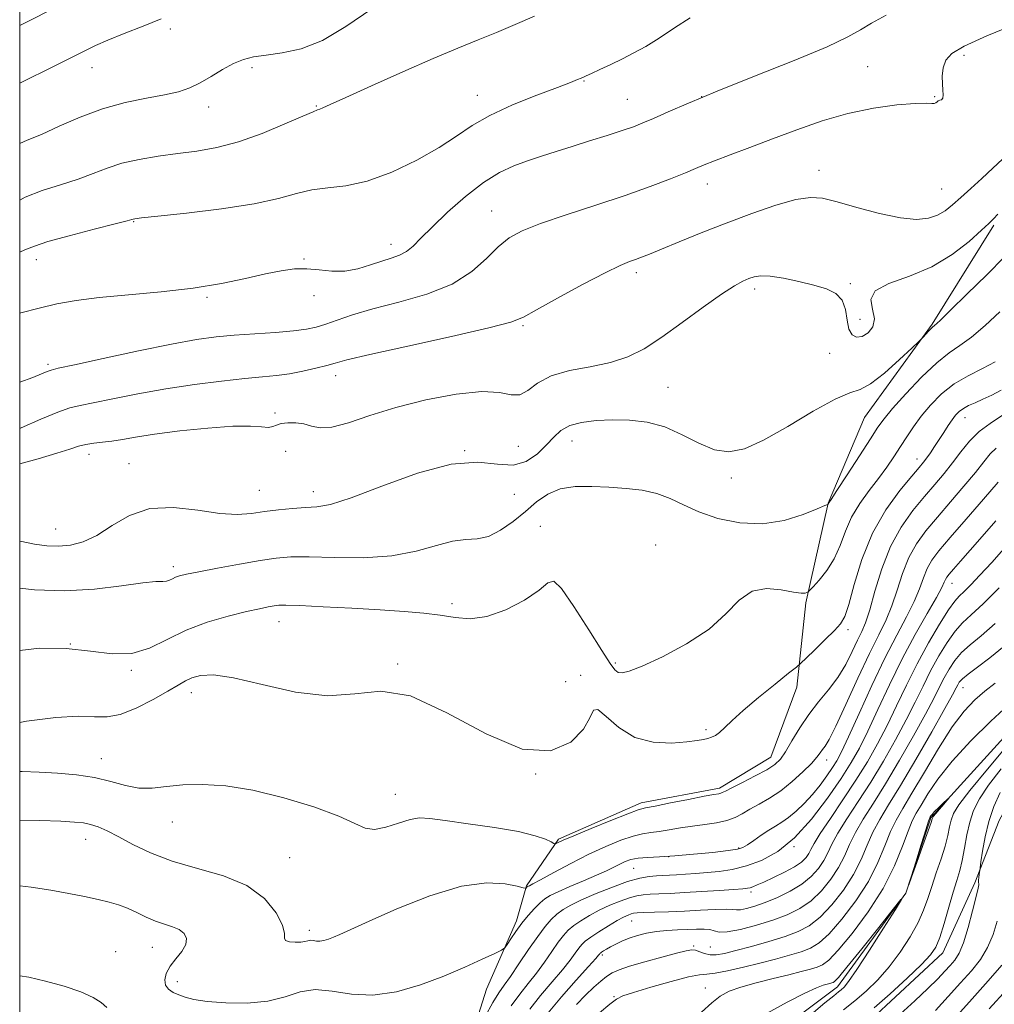
# Model space of a CAD drawing. Extents: x 2124800 to 2127700, y 297300 to 300200.
# Drawn here: x 2125000 to 2125205, y 298109 to 298316 of the extents above; entities that cross this region are included whole.
import ezdxf

# ---------------------------------------------------------------- set-up
doc = ezdxf.new("R2010")
doc.units = 0
doc.header["$MEASUREMENT"] = 0
for name, color, linetype, lineweight in [('BREAKLINE DTM HARD', 7, 'Continuous', 0), ('CONTOUR INDEX', 41, 'Continuous', 13), ('CONTOUR INTERMEDIATE', 44, 'Continuous', 0), ('CONTOUR INTERMEDIATE DEPRESSION', 44, 'Continuous', 0), ('GRID LINE', 7, 'Continuous', 0), ('SPOT ELEVATION DTM', 2, 'Continuous', 13)]:
    doc.layers.add(name, color=color, linetype=linetype, lineweight=lineweight)

msp = doc.modelspace()

# ---------------------------------------------------------------- linework, layer by layer
at = {"layer": 'BREAKLINE DTM HARD'}
for points in [[(2125382.88, 298336.8, 1085.29), (2125353.76, 298315.58, 1081.67), (2125326.33, 298294.91, 1078.16), (2125288.01, 298261.89, 1075.21), (2125264.53, 298238.91, 1073.06), (2125242.83, 298223.28, 1071.02), (2125230.7, 298201.88, 1070.45), (2125214.53, 298173.73, 1068.75), (2125191.6, 298148.47, 1067.84), (2125186.33, 298132.67, 1068.01), (2125171.95, 298112.99, 1067.45), (2125154.81, 298100.14, 1066.65), (2125137.07, 298083.9, 1065.63), (2125117.03, 298064.29, 1064.78), (2125104.43, 298051.96, 1063.99), (2125094.1, 298040.17, 1061.84), (2125081.45, 298023.31, 1060.82), (2125064.33, 298011.59, 1060.7), (2125042.78, 298010.12, 1060.02), (2125026.42, 298017.1, 1059.8), (2125012.3, 298020.65, 1058.83), (2125002.61, 298015.66, 1058.33), (2125000, 298013.35, 1057.887)], [(2125372.35, 298316.91, 1088.13), (2125358.27, 298308.42, 1088.17), (2125343.38, 298302, 1088.17), (2125330.86, 298285.26, 1088.05), (2125320.06, 298275.91, 1088.71), (2125308.86, 298267.8, 1088.46), (2125302.16, 298257.17, 1088.05), (2125294.66, 298248.61, 1088.3), (2125287.23, 298246.22, 1084.72), (2125277.29, 298240.16, 1081.47), (2125269.82, 298234.89, 1079.82), (2125263.59, 298229.61, 1079.41), (2125254.9, 298224.76, 1078.3), (2125246.16, 298215.8, 1076.86), (2125241.1, 298205.16, 1077.15), (2125236.86, 298193.27, 1077.43), (2125228.91, 298180.6, 1077.48), (2125219.31, 298168.77, 1076.53), (2125212.22, 298159.38, 1075.87), (2125205.92, 298147.92, 1075.38), (2125200.84, 298134.81, 1073.65), (2125194.1, 298120.07, 1072.58), (2125179.13, 298106.24, 1072.62)], [(2125204.8, 298273.04, 1097.76), (2125191.82, 298252.19, 1096.16), (2125177.62, 298232.59, 1095.13), (2125170.01, 298214.57, 1094.02), (2125165.26, 298193.63, 1091.75), (2125163.42, 298175.96, 1089.37), (2125157.91, 298161.2, 1088.75), (2125147.15, 298154.73, 1088.38), (2125130.65, 298151.62, 1088.46), (2125113.28, 298143.99, 1088.22), (2125106.59, 298134.18, 1086.12), (2125104.46, 298126.8, 1084.47), (2125098.13, 298112.46, 1083.32), (2125093.87, 298098.93, 1082), (2125088.79, 298086.23, 1080.85), (2125083.36, 298078.88, 1080.64), (2125064.4, 298075.38, 1079.45), (2125047.1, 298074.33, 1079.2), (2125032.23, 298068.73, 1078.05), (2125018.99, 298062.29, 1077.35), (2125009.44, 298054.57, 1075.75), (2125000, 298051.99, 1076.183)]]:
    msp.add_polyline3d(points, dxfattribs=at)
at = {"layer": 'CONTOUR INDEX', "flags": 128}
for points, elevation in [([(2125000, 298290.206), (2125001.547, 298290.878), (2125004.559, 298292.105), (2125008.327, 298293.803), (2125012.699, 298295.727), (2125017.41, 298297.486), (2125022.176, 298298.781), (2125026.65, 298299.695), (2125030.472, 298300.402), (2125033.409, 298301.074), (2125035.755, 298301.859), (2125037.933, 298302.899), (2125040.266, 298304.266), (2125042.667, 298305.735), (2125044.95, 298307.007), (2125047.023, 298307.863), (2125049.175, 298308.394), (2125051.79, 298308.769), (2125055.157, 298309.203), (2125059.183, 298310.084), (2125063.683, 298311.85), (2125068.555, 298314.771), (2125074.051, 298318.474)], 1110), ([(2125000, 298230.29), (2125000.295, 298230.416), (2125004.446, 298232.245), (2125008.015, 298233.758), (2125010.537, 298234.643), (2125012.7, 298235.152), (2125015.476, 298235.677), (2125019.6, 298236.513), (2125024.835, 298237.559), (2125030.706, 298238.619), (2125036.732, 298239.525), (2125042.428, 298240.243), (2125047.307, 298240.767), (2125051.051, 298241.116), (2125054.014, 298241.408), (2125056.721, 298241.78), (2125059.55, 298242.327), (2125062.281, 298242.962), (2125064.547, 298243.554), (2125066.304, 298244.046), (2125068.799, 298244.69), (2125073.601, 298245.813), (2125081.578, 298247.598), (2125090.8, 298249.655), (2125098.636, 298251.452), (2125103.238, 298252.651), (2125105.894, 298253.7), (2125108.675, 298255.242), (2125113.083, 298257.689), (2125118.332, 298260.524), (2125123.066, 298262.996), (2125126.26, 298264.546), (2125128.198, 298265.364), (2125129.498, 298265.832), (2125130.746, 298266.295), (2125132.415, 298266.962), (2125134.948, 298268.006), (2125138.656, 298269.54), (2125143.307, 298271.428), (2125148.533, 298273.476), (2125153.938, 298275.477), (2125159.011, 298277.196), (2125163.207, 298278.386), (2125166.235, 298278.859), (2125168.796, 298278.662), (2125171.843, 298277.901), (2125176.021, 298276.729), (2125180.755, 298275.483), (2125185.166, 298274.553), (2125188.568, 298274.234), (2125191.07, 298274.468), (2125192.975, 298275.108), (2125194.576, 298276.037), (2125196.131, 298277.265), (2125197.885, 298278.835), (2125200.002, 298280.75), (2125202.319, 298282.857), (2125204.589, 298284.966), (2125206.601, 298286.917)], 1100), ([(2125000, 298168.494), (2125001.428, 298168.776), (2125007.574, 298169.563), (2125012.322, 298169.813), (2125015.705, 298169.72), (2125018.369, 298169.695), (2125021.114, 298170.2), (2125024.494, 298171.534), (2125028.074, 298173.335), (2125031.177, 298175.079), (2125033.323, 298176.358), (2125034.829, 298177.232), (2125036.214, 298177.876), (2125038.001, 298178.383), (2125040.739, 298178.505), (2125044.986, 298177.907), (2125051.014, 298176.465), (2125057.969, 298174.885), (2125064.712, 298174.082), (2125070.473, 298174.548), (2125075.939, 298175.089), (2125082.167, 298174.089), (2125089.828, 298170.569), (2125098.075, 298166.097), (2125105.676, 298162.878), (2125111.632, 298162.536), (2125115.864, 298164.365), (2125118.524, 298167.079), (2125119.876, 298169.521), (2125120.616, 298171.065), (2125121.554, 298171.214), (2125123.339, 298169.732), (2125125.984, 298167.425), (2125129.347, 298165.36), (2125133.207, 298164.35), (2125137.044, 298164.191), (2125140.262, 298164.429), (2125142.431, 298164.69), (2125143.772, 298164.918), (2125144.673, 298165.142), (2125145.468, 298165.402), (2125146.276, 298165.797), (2125147.166, 298166.438), (2125148.247, 298167.438), (2125149.794, 298168.926), (2125152.125, 298171.03), (2125155.358, 298173.752), (2125158.827, 298176.574), (2125161.668, 298178.85), (2125163.297, 298180.16), (2125164.249, 298180.986), (2125165.341, 298182.038), (2125167.155, 298183.809), (2125169.335, 298185.943), (2125171.292, 298187.865), (2125172.597, 298189.251), (2125173.477, 298190.764), (2125174.318, 298193.312), (2125175.465, 298197.508), (2125177.086, 298202.781), (2125179.306, 298208.264), (2125182.129, 298213.199), (2125185.077, 298217.271), (2125187.55, 298220.274), (2125189.118, 298222.125), (2125190.031, 298223.23), (2125190.705, 298224.116), (2125191.479, 298225.207), (2125192.373, 298226.521), (2125193.325, 298227.97), (2125194.28, 298229.466), (2125195.194, 298230.895), (2125196.03, 298232.141), (2125196.776, 298233.121), (2125197.527, 298233.885), (2125198.404, 298234.517), (2125199.51, 298235.099), (2125200.873, 298235.71), (2125202.504, 298236.425), (2125204.38, 298237.303), (2125206.336, 298238.337)], 1090), ([(2125103.359, 298108.942), (2125105.13, 298111.41), (2125106.912, 298113.646), (2125108.667, 298115.853), (2125110.353, 298118.16), (2125111.901, 298120.394), (2125113.232, 298122.31), (2125114.322, 298123.742), (2125115.341, 298124.834), (2125116.512, 298125.814), (2125118.008, 298126.859), (2125119.814, 298127.959), (2125121.867, 298129.057), (2125124.078, 298130.093), (2125126.255, 298130.992), (2125128.182, 298131.675), (2125129.725, 298132.093), (2125131.089, 298132.31), (2125132.561, 298132.419), (2125134.402, 298132.501), (2125136.763, 298132.601), (2125139.769, 298132.749), (2125143.404, 298132.964), (2125147.098, 298133.204), (2125150.143, 298133.413), (2125152.027, 298133.553), (2125153.02, 298133.66), (2125153.589, 298133.785), (2125154.163, 298133.989), (2125155.028, 298134.357), (2125156.428, 298134.98), (2125158.486, 298135.908), (2125160.82, 298137.021), (2125162.92, 298138.157), (2125164.396, 298139.185), (2125165.326, 298140.106), (2125165.904, 298140.95), (2125166.358, 298141.817), (2125167.037, 298143.075), (2125168.32, 298145.161), (2125170.448, 298148.347), (2125173.099, 298152.259), (2125175.811, 298156.359), (2125178.22, 298160.237), (2125180.362, 298163.994), (2125182.37, 298167.861), (2125184.369, 298172.008), (2125186.446, 298176.376), (2125188.677, 298180.844), (2125191.073, 298185.238), (2125193.382, 298189.163), (2125195.287, 298192.17), (2125196.587, 298193.987), (2125197.552, 298195.066), (2125198.569, 298196.036), (2125199.971, 298197.437), (2125201.881, 298199.446), (2125204.368, 298202.148), (2125207.409, 298205.541)], 1080), ([(2125143.366, 298107.656), (2125145.505, 298109.61), (2125147.301, 298111.017), (2125149.193, 298112.037), (2125151.618, 298112.906), (2125154.84, 298113.807), (2125158.42, 298114.704), (2125161.746, 298115.51), (2125164.338, 298116.158), (2125166.246, 298116.672), (2125167.651, 298117.096), (2125168.79, 298117.563), (2125170.101, 298118.553), (2125172.079, 298120.634), (2125175.017, 298124.171), (2125178.415, 298128.725), (2125181.576, 298133.652), (2125183.955, 298138.364), (2125185.618, 298142.487), (2125186.782, 298145.7), (2125187.667, 298147.849), (2125188.504, 298149.441), (2125189.523, 298151.15), (2125190.957, 298153.525), (2125193.046, 298156.624), (2125196.031, 298160.378), (2125199.971, 298164.618), (2125204.189, 298168.768), (2125207.827, 298172.149)], 1070), ([(2125207.781, 298163.819), (2125203.475, 298158.72), (2125199.736, 298154.19), (2125197.437, 298151.188), (2125196.318, 298149.356), (2125195.832, 298148.008), (2125195.5, 298146.551), (2125195.118, 298144.771), (2125194.549, 298142.551), (2125193.707, 298139.843), (2125192.718, 298136.9), (2125191.758, 298134.046), (2125190.931, 298131.501), (2125190.056, 298129.068), (2125188.877, 298126.445), (2125187.21, 298123.43), (2125185.145, 298120.229), (2125182.841, 298117.147), (2125180.438, 298114.428), (2125178, 298112.065), (2125175.57, 298109.99), (2125173.193, 298108.138)], 1070), ([(2125207.55, 298112.422), (2125203.84, 298108.33)], 1080)]:
    msp.add_lwpolyline(points, dxfattribs=dict(at, elevation=elevation))
at = {"layer": 'CONTOUR INTERMEDIATE', "flags": 128}
for points, elevation in [([(2125000, 298315.005), (2125002.11, 298316.022), (2125006.669, 298318.367)], 1114), ([(2125000, 298254.508), (2125000.208, 298254.565), (2125004.114, 298255.59), (2125007.839, 298256.465), (2125011.841, 298257.2), (2125016.734, 298257.83), (2125022.897, 298258.403), (2125029.754, 298259.018), (2125036.498, 298259.788), (2125042.454, 298260.772), (2125047.502, 298261.833), (2125051.66, 298262.782), (2125054.996, 298263.459), (2125057.784, 298263.826), (2125060.348, 298263.872), (2125062.954, 298263.64), (2125065.637, 298263.377), (2125068.371, 298263.386), (2125071.112, 298263.871), (2125073.738, 298264.653), (2125076.109, 298265.459), (2125078.123, 298266.094), (2125079.827, 298266.689), (2125081.308, 298267.455), (2125082.706, 298268.591), (2125084.369, 298270.266), (2125086.698, 298272.635), (2125089.94, 298275.726), (2125093.717, 298279.051), (2125097.497, 298281.99), (2125100.87, 298284.08), (2125103.903, 298285.49), (2125106.785, 298286.544), (2125109.696, 298287.522), (2125112.773, 298288.517), (2125116.141, 298289.58), (2125119.832, 298290.728), (2125123.484, 298291.871), (2125126.642, 298292.886), (2125129.023, 298293.708), (2125131.04, 298294.496), (2125133.282, 298295.465), (2125136.315, 298296.815), (2125140.621, 298298.681), (2125146.662, 298301.182), (2125154.525, 298304.321), (2125162.814, 298307.627), (2125169.761, 298310.513), (2125174.124, 298312.567), (2125176.766, 298314.068), (2125179.08, 298315.469), (2125182.158, 298317.134)], 1104), ([(2125000, 298278.254), (2125001.164, 298278.902), (2125004.704, 298280.286), (2125008.593, 298281.525), (2125012.306, 298282.706), (2125015.481, 298283.887), (2125018.398, 298285.019), (2125021.503, 298286.027), (2125025.123, 298286.855), (2125029.116, 298287.525), (2125033.225, 298288.081), (2125037.278, 298288.601), (2125041.446, 298289.32), (2125045.988, 298290.507), (2125050.979, 298292.297), (2125055.77, 298294.289), (2125059.53, 298295.942), (2125061.676, 298296.865), (2125062.635, 298297.24), (2125063.08, 298297.4), (2125063.704, 298297.672), (2125065.269, 298298.389), (2125068.554, 298299.883), (2125073.984, 298302.326), (2125080.567, 298305.253), (2125086.959, 298308.04), (2125092.137, 298310.218), (2125096.365, 298311.943), (2125100.229, 298313.527), (2125104.191, 298315.211), (2125108.23, 298316.951)], 1108), ([(2125000, 298267.38), (2125001.095, 298267.827), (2125003.086, 298268.633), (2125005.909, 298269.555), (2125010.431, 298270.81), (2125015.639, 298272.173), (2125020.054, 298273.307), (2125022.57, 298273.962), (2125023.58, 298274.236), (2125023.853, 298274.316), (2125024.195, 298274.373), (2125025.579, 298274.529), (2125029.015, 298274.893), (2125035.053, 298275.543), (2125042.401, 298276.437), (2125049.306, 298277.502), (2125054.445, 298278.646), (2125058.207, 298279.695), (2125061.41, 298280.452), (2125064.769, 298280.844), (2125068.584, 298281.274), (2125073.05, 298282.266), (2125078.21, 298284.179), (2125083.498, 298286.698), (2125088.196, 298289.346), (2125091.854, 298291.746), (2125095.101, 298293.946), (2125098.836, 298296.097), (2125103.628, 298298.283), (2125108.731, 298300.32), (2125113.068, 298301.955), (2125115.836, 298303.011), (2125117.309, 298303.6), (2125118.033, 298303.908), (2125118.518, 298304.116), (2125119.134, 298304.388), (2125120.214, 298304.883), (2125121.987, 298305.713), (2125124.255, 298306.791), (2125126.715, 298307.982), (2125129.147, 298309.204), (2125131.667, 298310.594), (2125134.474, 298312.339), (2125137.668, 298314.498), (2125140.946, 298316.598)], 1106), ([(2125000, 298302.878), (2125001.302, 298303.511), (2125006.138, 298305.894), (2125010.467, 298308.055), (2125013.529, 298309.606), (2125015.907, 298310.762), (2125018.513, 298311.893), (2125022, 298313.275), (2125025.965, 298314.821), (2125029.746, 298316.354)], 1112), ([(2125000, 298240.054), (2125002.747, 298241.018), (2125004.616, 298241.764), (2125005.77, 298242.267), (2125006.594, 298242.575), (2125008.121, 298242.947), (2125011.547, 298243.695), (2125017.575, 298245.011), (2125024.949, 298246.593), (2125031.921, 298248.021), (2125037.196, 298248.972), (2125041.278, 298249.531), (2125045.121, 298249.883), (2125049.413, 298250.187), (2125053.77, 298250.484), (2125057.54, 298250.791), (2125060.278, 298251.131), (2125062.354, 298251.575), (2125064.346, 298252.201), (2125066.781, 298253.069), (2125069.996, 298254.153), (2125074.279, 298255.408), (2125079.715, 298256.823), (2125085.575, 298258.517), (2125090.928, 298260.646), (2125095.063, 298263.264), (2125098.164, 298266.027), (2125100.634, 298268.493), (2125102.924, 298270.356), (2125105.659, 298271.858), (2125109.514, 298273.376), (2125114.892, 298275.196), (2125121.127, 298277.222), (2125127.284, 298279.265), (2125132.577, 298281.153), (2125136.817, 298282.778), (2125139.959, 298284.05), (2125142.099, 298284.941), (2125143.888, 298285.677), (2125146.11, 298286.548), (2125149.371, 298287.78), (2125153.54, 298289.342), (2125158.305, 298291.143), (2125163.392, 298293.067), (2125168.689, 298294.919), (2125174.123, 298296.485), (2125179.539, 298297.595), (2125184.444, 298298.277), (2125188.261, 298298.605), (2125190.595, 298298.667), (2125191.771, 298298.608), (2125192.298, 298298.59), (2125192.611, 298298.726), (2125192.865, 298298.95), (2125193.142, 298299.15), (2125193.494, 298299.259), (2125193.845, 298299.395), (2125194.09, 298299.724), (2125194.153, 298300.379), (2125194.09, 298301.378), (2125193.987, 298302.712), (2125193.948, 298304.335), (2125194.13, 298306.066), (2125194.709, 298307.693), (2125195.961, 298309.112), (2125198.573, 298310.66), (2125203.338, 298312.788), (2125210.561, 298315.736)], 1102), ([(2125000, 298222.836), (2125003.884, 298223.934), (2125007.828, 298225.074), (2125010.563, 298225.943), (2125012.396, 298226.552), (2125013.905, 298226.955), (2125015.561, 298227.216), (2125017.413, 298227.42), (2125019.406, 298227.659), (2125021.583, 298228.01), (2125024.38, 298228.486), (2125028.336, 298229.084), (2125033.701, 298229.77), (2125039.591, 298230.394), (2125044.835, 298230.771), (2125048.535, 298230.79), (2125050.87, 298230.628), (2125052.292, 298230.531), (2125053.23, 298230.68), (2125054.026, 298230.99), (2125055.002, 298231.311), (2125056.388, 298231.506), (2125058.045, 298231.508), (2125059.741, 298231.263), (2125061.354, 298230.795), (2125063.19, 298230.433), (2125065.664, 298230.579), (2125069.117, 298231.513), (2125073.6, 298233.012), (2125079.092, 298234.729), (2125085.411, 298236.331), (2125091.751, 298237.536), (2125097.143, 298238.073), (2125100.888, 298237.836), (2125103.34, 298237.364), (2125105.121, 298237.357), (2125106.818, 298238.302), (2125108.878, 298239.83), (2125111.718, 298241.356), (2125115.572, 298242.447), (2125119.958, 298243.268), (2125124.213, 298244.137), (2125127.875, 298245.343), (2125131.286, 298247.065), (2125134.985, 298249.458), (2125139.304, 298252.541), (2125143.736, 298255.787), (2125147.563, 298258.536), (2125150.256, 298260.298), (2125152.03, 298261.265), (2125153.284, 298261.8), (2125154.414, 298262.186), (2125155.789, 298262.394), (2125157.773, 298262.315), (2125160.581, 298261.884), (2125163.83, 298261.207), (2125166.985, 298260.436), (2125169.601, 298259.653), (2125171.577, 298258.678), (2125172.896, 298257.261), (2125173.604, 298255.277), (2125173.979, 298253.09), (2125174.362, 298251.188), (2125175.024, 298249.967), (2125175.966, 298249.464), (2125177.121, 298249.626), (2125178.369, 298250.392), (2125179.368, 298251.672), (2125179.724, 298253.364), (2125179.296, 298255.345), (2125178.962, 298257.39), (2125179.855, 298259.248), (2125182.757, 298260.783), (2125187.052, 298262.306), (2125191.773, 298264.241), (2125196.08, 298266.835), (2125199.635, 298269.621), (2125202.226, 298271.955), (2125203.775, 298273.398), (2125204.721, 298274.323), (2125205.636, 298275.312)], 1098), ([(2125000, 298206.616), (2125000.109, 298206.593), (2125003.121, 298206.006), (2125005.737, 298205.649), (2125008.196, 298205.548), (2125010.707, 298205.759), (2125013.365, 298206.449), (2125016.238, 298207.81), (2125019.414, 298209.873), (2125023.056, 298212.018), (2125027.348, 298213.464), (2125032.328, 298213.675), (2125037.47, 298213.102), (2125042.104, 298212.443), (2125045.752, 298212.243), (2125048.715, 298212.44), (2125051.485, 298212.818), (2125054.427, 298213.192), (2125057.388, 298213.495), (2125060.088, 298213.69), (2125062.462, 298213.829), (2125065.315, 298214.327), (2125069.668, 298215.685), (2125076.127, 298218.141), (2125083.642, 298220.876), (2125090.748, 298222.805), (2125096.305, 298223.201), (2125100.474, 298222.767), (2125103.745, 298222.562), (2125106.521, 298223.383), (2125108.871, 298224.976), (2125110.784, 298226.826), (2125112.314, 298228.495), (2125113.797, 298229.865), (2125115.639, 298230.898), (2125118.145, 298231.575), (2125121.212, 298231.948), (2125124.639, 298232.089), (2125128.245, 298232.024), (2125131.938, 298231.598), (2125135.647, 298230.608), (2125139.298, 298228.988), (2125142.802, 298227.195), (2125146.066, 298225.821), (2125149.105, 298225.371), (2125152.365, 298226.013), (2125156.4, 298227.826), (2125161.493, 298230.72), (2125166.858, 298233.92), (2125171.435, 298236.478), (2125174.504, 298237.774), (2125176.677, 298238.494), (2125178.904, 298239.652), (2125181.842, 298241.938), (2125184.996, 298244.76), (2125187.579, 298247.2), (2125189.026, 298248.585), (2125189.656, 298249.201), (2125190.009, 298249.577), (2125190.508, 298250.121), (2125191.109, 298250.766), (2125191.65, 298251.326), (2125192.013, 298251.665), (2125192.244, 298251.848), (2125192.433, 298251.987), (2125192.744, 298252.266), (2125193.65, 298253.138), (2125195.697, 298255.126), (2125199.17, 298258.506), (2125203.308, 298262.569), (2125207.086, 298266.363)], 1096), ([(2125000, 298196.762), (2125003.126, 298196.415), (2125009.413, 298196.157), (2125015.723, 298196.51), (2125021.42, 298197.205), (2125025.86, 298197.842), (2125028.61, 298198.124), (2125030.072, 298198.17), (2125030.858, 298198.202), (2125031.486, 298198.39), (2125032.105, 298198.694), (2125032.769, 298199.022), (2125033.609, 298199.318), (2125035.063, 298199.666), (2125037.643, 298200.186), (2125041.615, 298200.946), (2125046.249, 298201.802), (2125050.566, 298202.559), (2125053.921, 298203.058), (2125057.003, 298203.296), (2125060.832, 298203.305), (2125066.105, 298203.165), (2125072.213, 298203.136), (2125078.222, 298203.522), (2125083.374, 298204.496), (2125087.606, 298205.693), (2125091.031, 298206.618), (2125093.798, 298206.951), (2125096.198, 298207.086), (2125098.556, 298207.595), (2125101.112, 298208.894), (2125103.762, 298210.776), (2125106.315, 298212.875), (2125108.661, 298214.857), (2125111.009, 298216.503), (2125113.645, 298217.626), (2125116.773, 298218.109), (2125120.264, 298218.127), (2125123.902, 298217.927), (2125127.489, 298217.689), (2125130.892, 298217.317), (2125133.992, 298216.648), (2125136.763, 298215.575), (2125139.553, 298214.217), (2125142.801, 298212.754), (2125146.816, 298211.39), (2125151.382, 298210.438), (2125156.149, 298210.238), (2125160.753, 298210.978), (2125164.755, 298212.232), (2125167.701, 298213.421), (2125169.297, 298214.1), (2125169.887, 298214.353), (2125169.978, 298214.396), (2125169.991, 298214.41), (2125170.007, 298214.43), (2125170.022, 298214.455), (2125170.035, 298214.482), (2125170.046, 298214.512), (2125170.059, 298214.541), (2125170.139, 298214.667), (2125170.6, 298215.373), (2125171.818, 298217.243), (2125173.988, 298220.58), (2125176.583, 298224.576), (2125178.893, 298228.146), (2125180.452, 298230.537), (2125181.755, 298232.337), (2125183.539, 298234.466), (2125186.306, 298237.551), (2125189.619, 298241.047), (2125192.809, 298244.111), (2125195.397, 298246.169), (2125197.666, 298247.7), (2125200.091, 298249.45), (2125202.992, 298251.947), (2125206.066, 298254.84)], 1094), ([(2125000, 298183.67), (2125004.17, 298184.097), (2125009.758, 298184.05), (2125014.859, 298183.492), (2125019.431, 298182.94), (2125023.545, 298183.015), (2125027.317, 298184.141), (2125031.032, 298185.964), (2125035.016, 298187.932), (2125039.442, 298189.592), (2125043.864, 298190.874), (2125047.678, 298191.806), (2125050.433, 298192.424), (2125052.27, 298192.801), (2125053.48, 298193.019), (2125054.452, 298193.143), (2125055.969, 298193.166), (2125058.908, 298193.064), (2125063.809, 298192.827), (2125069.839, 298192.505), (2125075.826, 298192.159), (2125080.841, 298191.832), (2125084.939, 298191.483), (2125088.417, 298191.048), (2125091.58, 298190.545), (2125094.748, 298190.316), (2125098.248, 298190.783), (2125102.23, 298192.21), (2125106.136, 298194.223), (2125109.233, 298196.287), (2125111.069, 298197.84), (2125112.315, 298198.199), (2125113.921, 298196.654), (2125116.541, 298192.868), (2125119.64, 298188.009), (2125122.384, 298183.615), (2125124.15, 298180.873), (2125125.156, 298179.547), (2125125.835, 298179.047), (2125126.641, 298178.921), (2125128.127, 298179.276), (2125130.872, 298180.361), (2125135.174, 298182.335), (2125140.223, 298185.014), (2125144.928, 298188.125), (2125148.492, 298191.349), (2125151.288, 298194.183), (2125153.983, 298196.073), (2125157.04, 298196.666), (2125160.116, 298196.398), (2125162.668, 298195.904), (2125164.291, 298195.685), (2125165.145, 298195.713), (2125165.531, 298195.829), (2125165.746, 298195.944), (2125166.076, 298196.253), (2125166.804, 298197.017), (2125168.104, 298198.437), (2125169.714, 298200.448), (2125171.261, 298202.921), (2125172.489, 298205.72), (2125173.601, 298208.693), (2125174.916, 298211.679), (2125176.653, 298214.544), (2125178.637, 298217.251), (2125180.596, 298219.786), (2125182.316, 298222.145), (2125183.817, 298224.364), (2125185.18, 298226.485), (2125186.493, 298228.56), (2125187.892, 298230.662), (2125189.52, 298232.872), (2125191.495, 298235.221), (2125193.826, 298237.551), (2125196.492, 298239.656), (2125199.43, 298241.393), (2125202.399, 298242.884), (2125205.111, 298244.314)], 1092), ([(2125000, 298158.214), (2125000.557, 298158.202), (2125004.076, 298158.047), (2125007.953, 298157.84), (2125011.947, 298157.505), (2125015.759, 298156.938), (2125019.164, 298156.106), (2125022.225, 298155.258), (2125025.079, 298154.719), (2125027.885, 298154.706), (2125030.878, 298155.024), (2125034.316, 298155.375), (2125038.426, 298155.482), (2125043.31, 298155.162), (2125049.041, 298154.254), (2125055.508, 298152.689), (2125061.865, 298150.758), (2125067.08, 298148.844), (2125070.458, 298147.291), (2125072.632, 298146.295), (2125074.57, 298146.012), (2125076.997, 298146.495), (2125079.673, 298147.369), (2125082.115, 298148.154), (2125084.072, 298148.471), (2125086.21, 298148.343), (2125089.426, 298147.891), (2125094.258, 298147.23), (2125099.816, 298146.435), (2125104.848, 298145.573), (2125108.38, 298144.718), (2125110.541, 298143.961), (2125111.734, 298143.397), (2125112.337, 298143.096), (2125112.616, 298143.016), (2125112.809, 298143.09), (2125113.201, 298143.291), (2125114.257, 298143.77), (2125116.488, 298144.717), (2125120.129, 298146.215), (2125124.309, 298147.906), (2125127.878, 298149.321), (2125130.067, 298150.13), (2125131.611, 298150.554), (2125133.623, 298150.953), (2125136.86, 298151.59), (2125140.645, 298152.342), (2125143.943, 298152.99), (2125145.974, 298153.371), (2125146.964, 298153.546), (2125147.394, 298153.636), (2125147.728, 298153.767), (2125148.371, 298154.094), (2125149.714, 298154.781), (2125151.97, 298155.914), (2125154.645, 298157.28), (2125157.071, 298158.586), (2125158.757, 298159.656), (2125159.939, 298160.775), (2125161.033, 298162.343), (2125162.377, 298164.629), (2125164.008, 298167.381), (2125165.884, 298170.216), (2125167.944, 298172.847), (2125170.036, 298175.363), (2125171.988, 298177.954), (2125173.662, 298180.721), (2125175.045, 298183.433), (2125176.159, 298185.775), (2125177.048, 298187.605), (2125177.85, 298189.484), (2125178.723, 298192.148), (2125179.817, 298196.081), (2125181.231, 298200.776), (2125183.055, 298205.476), (2125185.318, 298209.568), (2125187.807, 298213.026), (2125190.247, 298215.966), (2125192.424, 298218.516), (2125194.365, 298220.833), (2125196.157, 298223.083), (2125197.893, 298225.378), (2125199.7, 298227.614), (2125201.71, 298229.632), (2125204.024, 298231.363), (2125206.616, 298233.088)], 1088), ([(2125000, 298147.987), (2125004.254, 298147.919), (2125008.632, 298147.738), (2125011.55, 298147.587), (2125013.419, 298147.411), (2125014.874, 298147.105), (2125016.467, 298146.569), (2125018.408, 298145.727), (2125020.819, 298144.505), (2125023.824, 298142.888), (2125027.533, 298141.082), (2125032.059, 298139.35), (2125037.366, 298137.845), (2125042.844, 298136.273), (2125047.739, 298134.23), (2125051.44, 298131.486), (2125053.914, 298128.5), (2125055.269, 298125.906), (2125055.697, 298124.186), (2125055.71, 298123.212), (2125055.905, 298122.705), (2125056.711, 298122.43), (2125057.9, 298122.32), (2125059.078, 298122.352), (2125059.945, 298122.492), (2125060.569, 298122.654), (2125061.112, 298122.739), (2125061.707, 298122.685), (2125062.382, 298122.577), (2125063.135, 298122.537), (2125063.97, 298122.662), (2125064.912, 298122.952), (2125065.988, 298123.383), (2125067.344, 298123.987), (2125069.59, 298125.011), (2125073.455, 298126.753), (2125079.326, 298129.324), (2125086.239, 298132.057), (2125092.889, 298134.094), (2125098.206, 298134.824), (2125102.064, 298134.622), (2125104.569, 298134.107), (2125105.884, 298133.783), (2125106.383, 298133.679), (2125106.492, 298133.705), (2125106.563, 298133.783), (2125106.652, 298133.877), (2125106.736, 298133.963), (2125106.802, 298134.022), (2125106.87, 298134.065), (2125106.966, 298134.111), (2125107.182, 298134.213), (2125107.882, 298134.579), (2125109.492, 298135.451), (2125112.277, 298136.973), (2125115.849, 298138.883), (2125119.656, 298140.819), (2125123.22, 298142.474), (2125126.356, 298143.76), (2125128.951, 298144.645), (2125130.972, 298145.135), (2125132.689, 298145.389), (2125134.453, 298145.606), (2125136.535, 298145.936), (2125138.903, 298146.342), (2125141.447, 298146.741), (2125144.044, 298147.079), (2125146.517, 298147.425), (2125148.676, 298147.88), (2125150.411, 298148.521), (2125151.934, 298149.332), (2125153.538, 298150.275), (2125155.452, 298151.336), (2125157.644, 298152.599), (2125160.017, 298154.173), (2125162.445, 298156.093), (2125164.689, 298158.109), (2125166.478, 298159.896), (2125167.632, 298161.213), (2125168.319, 298162.139), (2125168.796, 298162.835), (2125169.322, 298163.557), (2125170.161, 298164.944), (2125171.576, 298167.73), (2125173.712, 298172.323), (2125176.224, 298177.823), (2125178.644, 298183.005), (2125180.609, 298186.964), (2125182.149, 298190.073), (2125183.401, 298193.026), (2125184.503, 298196.342), (2125185.619, 298199.841), (2125186.916, 298203.166), (2125188.54, 298206.079), (2125190.541, 298208.799), (2125192.943, 298211.659), (2125195.704, 298214.87), (2125198.498, 298218.14), (2125200.928, 298221.052), (2125202.718, 298223.29), (2125204.068, 298224.937), (2125205.298, 298226.178)], 1086), ([(2125000, 298134.186), (2125002.418, 298133.927), (2125006.547, 298133.261), (2125010.326, 298132.567), (2125013.652, 298131.906), (2125016.48, 298131.309), (2125018.809, 298130.778), (2125020.809, 298130.221), (2125022.693, 298129.52), (2125024.631, 298128.606), (2125026.609, 298127.616), (2125028.569, 298126.738), (2125030.446, 298126.095), (2125032.144, 298125.568), (2125033.561, 298124.973), (2125034.59, 298124.161), (2125035.095, 298123.116), (2125034.935, 298121.854), (2125034.063, 298120.404), (2125032.813, 298118.846), (2125031.613, 298117.273), (2125030.819, 298115.774), (2125030.505, 298114.426), (2125030.67, 298113.301), (2125031.294, 298112.445), (2125032.263, 298111.793), (2125033.442, 298111.257), (2125034.788, 298110.763), (2125036.632, 298110.307), (2125039.399, 298109.903), (2125043.317, 298109.595), (2125047.825, 298109.546), (2125052.166, 298109.949), (2125055.785, 298110.87), (2125058.948, 298111.87), (2125062.12, 298112.383), (2125065.693, 298112.06), (2125069.741, 298111.414), (2125074.259, 298111.174), (2125079.191, 298111.882), (2125084.271, 298113.347), (2125089.181, 298115.193), (2125093.609, 298117.071), (2125097.268, 298118.738), (2125099.88, 298119.981), (2125101.304, 298120.689), (2125101.975, 298121.174), (2125102.466, 298121.852), (2125103.239, 298123.031), (2125104.307, 298124.592), (2125105.57, 298126.305), (2125106.923, 298127.964), (2125108.249, 298129.44), (2125109.425, 298130.625), (2125110.417, 298131.47), (2125111.547, 298132.163), (2125113.226, 298132.953), (2125115.702, 298134.014), (2125118.571, 298135.225), (2125121.267, 298136.392), (2125123.351, 298137.362), (2125124.91, 298138.138), (2125126.155, 298138.765), (2125127.298, 298139.279), (2125128.526, 298139.682), (2125130.025, 298139.969), (2125131.968, 298140.149), (2125134.499, 298140.297), (2125137.749, 298140.503), (2125141.698, 298140.829), (2125145.701, 298141.215), (2125148.963, 298141.573), (2125150.932, 298141.86), (2125152.048, 298142.206), (2125153.001, 298142.786), (2125154.321, 298143.706), (2125155.908, 298144.81), (2125157.507, 298145.873), (2125158.93, 298146.744), (2125160.265, 298147.564), (2125161.67, 298148.551), (2125163.258, 298149.871), (2125164.964, 298151.497), (2125166.677, 298153.353), (2125168.295, 298155.343), (2125169.733, 298157.295), (2125170.911, 298159.015), (2125171.832, 298160.483), (2125172.82, 298162.363), (2125174.283, 298165.492), (2125176.491, 298170.383), (2125179.175, 298176.266), (2125181.929, 298182.047), (2125184.405, 298186.86), (2125186.478, 298190.728), (2125188.079, 298193.904), (2125189.19, 298196.603), (2125190.007, 298198.905), (2125190.777, 298200.857), (2125191.762, 298202.591), (2125193.274, 298204.572), (2125195.64, 298207.352), (2125198.985, 298211.224), (2125202.631, 298215.447), (2125205.699, 298219.022)], 1084), ([(2125097.85, 298106.755), (2125099.492, 298109.653), (2125100.733, 298111.675), (2125101.854, 298113.278), (2125103.193, 298115.155), (2125104.978, 298117.783), (2125106.993, 298120.779), (2125108.908, 298123.548), (2125110.476, 298125.627), (2125111.777, 298127.109), (2125112.968, 298128.219), (2125114.233, 298129.173), (2125115.847, 298130.129), (2125118.11, 298131.234), (2125121.173, 298132.567), (2125124.605, 298133.932), (2125127.825, 298135.064), (2125130.383, 298135.769), (2125132.345, 298136.127), (2125133.904, 298136.284), (2125135.255, 298136.371), (2125136.594, 298136.438), (2125138.119, 298136.514), (2125139.982, 298136.626), (2125142.149, 298136.778), (2125144.54, 298136.969), (2125147.094, 298137.219), (2125149.829, 298137.64), (2125152.782, 298138.361), (2125155.974, 298139.539), (2125159.365, 298141.419), (2125162.899, 298144.27), (2125166.478, 298148.19), (2125169.84, 298152.593), (2125172.683, 298156.723), (2125174.825, 298160.074), (2125176.566, 298163.143), (2125178.326, 298166.676), (2125180.439, 298171.211), (2125182.885, 298176.445), (2125185.556, 298181.866), (2125188.304, 298186.985), (2125190.82, 298191.413), (2125192.757, 298194.782), (2125193.877, 298196.863), (2125194.395, 298197.969), (2125194.639, 298198.548), (2125194.91, 298199.016), (2125195.412, 298199.657), (2125196.326, 298200.724), (2125197.793, 298202.418), (2125199.807, 298204.731), (2125202.327, 298207.606), (2125205.236, 298210.912)], 1082), ([(2125107.227, 298108.231), (2125109.528, 298111.145), (2125111.97, 298114.015), (2125114.141, 298116.552), (2125115.728, 298118.537), (2125116.808, 298120.008), (2125117.557, 298121.073), (2125118.167, 298121.856), (2125118.905, 298122.56), (2125120.055, 298123.409), (2125121.783, 298124.545), (2125123.781, 298125.789), (2125125.624, 298126.88), (2125126.982, 298127.619), (2125127.906, 298128.051), (2125128.539, 298128.285), (2125129.067, 298128.416), (2125129.832, 298128.493), (2125131.217, 298128.553), (2125133.488, 298128.627), (2125136.446, 298128.731), (2125139.777, 298128.873), (2125143.154, 298129.049), (2125146.2, 298129.205), (2125148.528, 298129.27), (2125149.905, 298129.208), (2125150.725, 298129.122), (2125151.539, 298129.145), (2125152.796, 298129.394), (2125154.553, 298129.902), (2125156.767, 298130.685), (2125159.349, 298131.744), (2125162.024, 298133.042), (2125164.471, 298134.528), (2125166.437, 298136.146), (2125167.933, 298137.825), (2125169.039, 298139.491), (2125169.878, 298141.127), (2125170.753, 298142.958), (2125172.012, 298145.269), (2125173.906, 298148.273), (2125176.294, 298151.896), (2125178.939, 298155.994), (2125181.615, 298160.399), (2125184.158, 298164.845), (2125186.413, 298169.045), (2125188.289, 298172.789), (2125189.925, 298176.172), (2125191.525, 298179.369), (2125193.233, 298182.483), (2125194.986, 298185.335), (2125196.661, 298187.678), (2125198.233, 298189.422), (2125200.046, 298191.102), (2125202.536, 298193.414), (2125205.935, 298196.79)], 1078), ([(2125111.095, 298107.52), (2125113.925, 298110.88), (2125117.028, 298114.383), (2125119.616, 298117.251), (2125121.104, 298118.914), (2125121.716, 298119.623), (2125121.881, 298119.836), (2125121.966, 298119.941), (2125122.097, 298120.054), (2125122.341, 298120.224), (2125122.759, 298120.489), (2125123.379, 298120.86), (2125124.226, 298121.339), (2125125.315, 298121.919), (2125126.634, 298122.55), (2125128.166, 298123.174), (2125129.892, 298123.737), (2125131.798, 298124.207), (2125133.868, 298124.559), (2125136.07, 298124.778), (2125138.292, 298124.907), (2125140.406, 298124.997), (2125142.292, 298125.081), (2125143.88, 298125.101), (2125145.109, 298124.979), (2125146.02, 298124.693), (2125147.06, 298124.444), (2125148.775, 298124.49), (2125151.522, 298125.013), (2125154.907, 298125.903), (2125158.345, 298126.976), (2125161.37, 298128.107), (2125164.001, 298129.408), (2125166.373, 298131.054), (2125168.582, 298133.152), (2125170.554, 298135.55), (2125172.173, 298138.031), (2125173.397, 298140.436), (2125174.469, 298142.84), (2125175.705, 298145.377), (2125177.364, 298148.198), (2125179.49, 298151.533), (2125182.066, 298155.63), (2125185.011, 298160.561), (2125187.954, 298165.696), (2125190.457, 298170.23), (2125192.208, 298173.569), (2125193.405, 298175.969), (2125194.373, 298177.895), (2125195.394, 298179.727), (2125196.589, 298181.507), (2125198.035, 298183.187), (2125199.827, 298184.801), (2125202.117, 298186.697), (2125205.074, 298189.301)], 1076), ([(2125117.048, 298109.221), (2125118.982, 298111.228), (2125120.691, 298112.879), (2125122.156, 298114.166), (2125123.411, 298115.147), (2125124.564, 298115.895), (2125126.01, 298116.556), (2125128.217, 298117.296), (2125131.432, 298118.217), (2125135.021, 298119.185), (2125138.129, 298120.006), (2125140.126, 298120.522), (2125141.284, 298120.723), (2125142.098, 298120.637), (2125142.979, 298120.32), (2125143.998, 298119.932), (2125145.142, 298119.664), (2125146.448, 298119.672), (2125148.16, 298119.983), (2125150.573, 298120.589), (2125153.83, 298121.462), (2125157.477, 298122.489), (2125160.909, 298123.537), (2125163.684, 298124.549), (2125166.015, 298125.784), (2125168.275, 298127.581), (2125170.727, 298130.158), (2125173.174, 298133.275), (2125175.308, 298136.572), (2125176.917, 298139.746), (2125178.185, 298142.723), (2125179.397, 298145.485), (2125180.823, 298148.124), (2125182.685, 298151.17), (2125185.194, 298155.266), (2125188.406, 298160.723), (2125191.75, 298166.547), (2125194.5, 298171.414), (2125196.128, 298174.35), (2125196.885, 298175.765), (2125197.221, 298176.42), (2125197.555, 298176.972), (2125198.192, 298177.678), (2125199.41, 298178.695), (2125201.397, 298180.157), (2125204.006, 298182.103), (2125206.999, 298184.549)], 1074), ([(2125121.884, 298107.515), (2125124.08, 298109.301), (2125125.495, 298110.359), (2125126.831, 298111.04), (2125129.029, 298111.778), (2125132.677, 298112.874), (2125136.945, 298114.089), (2125140.649, 298115.047), (2125142.965, 298115.493), (2125144.499, 298115.646), (2125146.218, 298115.842), (2125148.846, 298116.338), (2125152.147, 298117.08), (2125155.647, 298117.93), (2125158.932, 298118.775), (2125161.842, 298119.576), (2125164.28, 298120.316), (2125166.237, 298121.056), (2125168.058, 298122.169), (2125170.177, 298124.107), (2125172.872, 298127.165), (2125175.795, 298131), (2125178.442, 298135.112), (2125180.436, 298139.055), (2125181.902, 298142.605), (2125183.089, 298145.592), (2125184.254, 298148.002), (2125185.666, 298150.431), (2125187.599, 298153.631), (2125190.211, 298158.065), (2125193.185, 298163.038), (2125196.085, 298167.572), (2125198.586, 298170.92), (2125200.79, 298173.288), (2125202.91, 298175.118), (2125205.108, 298176.793)], 1072), ([(2125206.379, 298158.772), (2125203.684, 298155.306), (2125201.78, 298152.466), (2125200.554, 298150.022), (2125199.75, 298147.58), (2125199.144, 298144.864), (2125198.637, 298142.072), (2125198.16, 298139.518), (2125197.648, 298137.384), (2125197.041, 298135.321), (2125196.285, 298132.849), (2125195.355, 298129.679), (2125194.36, 298126.291), (2125193.441, 298123.355), (2125192.632, 298121.308), (2125191.531, 298119.647), (2125189.628, 298117.633), (2125186.622, 298114.765), (2125183.051, 298111.495), (2125179.663, 298108.511)], 1072), ([(2125206.125, 298153.765), (2125204.813, 298150.859), (2125203.747, 298147.731), (2125202.964, 298144.48), (2125202.432, 298141.492), (2125202.106, 298139.222), (2125201.936, 298137.968), (2125201.861, 298137.405), (2125201.814, 298137.05), (2125201.747, 298136.529), (2125201.672, 298135.907), (2125201.616, 298135.356), (2125201.599, 298135.004), (2125201.611, 298134.804), (2125201.633, 298134.661), (2125201.629, 298134.418), (2125201.492, 298133.663), (2125201.095, 298131.918), (2125200.363, 298128.937), (2125199.414, 298125.393), (2125198.416, 298122.189), (2125197.494, 298120.001), (2125196.6, 298118.584), (2125195.643, 298117.465), (2125194.512, 298116.224), (2125193.019, 298114.654), (2125190.953, 298112.605), (2125188.215, 298110.016), (2125185.137, 298107.2)], 1074), ([(2125157.159, 298107.424), (2125161.351, 298109.714), (2125165.05, 298111.617), (2125167.514, 298112.765), (2125168.939, 298113.31), (2125169.749, 298113.534), (2125170.308, 298113.673), (2125170.72, 298113.784), (2125171.023, 298113.876), (2125171.341, 298114.068), (2125172.131, 298114.92), (2125173.935, 298117.103), (2125177.028, 298120.951), (2125180.622, 298125.458), (2125183.662, 298129.282), (2125185.286, 298131.304), (2125185.404, 298131.289), (2125184.115, 298129.224), (2125181.639, 298125.317), (2125178.669, 298120.668), (2125176.014, 298116.598), (2125174.289, 298114.103), (2125173.318, 298112.891), (2125172.731, 298112.343), (2125172.145, 298111.882), (2125171.144, 298111.086), (2125169.3, 298109.572), (2125166.394, 298107.141)], 1068), ([(2125205.495, 298126.75), (2125204.673, 298123.965), (2125203.511, 298121.218), (2125201.983, 298118.732), (2125200.084, 298116.345), (2125197.815, 298113.796), (2125195.223, 298110.926), (2125192.542, 298107.983)], 1076), ([(2125206.482, 298117.475), (2125203.651, 298114.199), (2125200.268, 298110.439), (2125196.555, 298106.321)], 1078), ([(2125000, 298115.289), (2125001.908, 298114.993), (2125005.455, 298114.165), (2125009.366, 298113.085), (2125012.888, 298111.902), (2125015.441, 298110.744), (2125017.152, 298109.649), (2125018.324, 298108.631)], 1082)]:
    msp.add_lwpolyline(points, dxfattribs=dict(at, elevation=elevation))
at = {"layer": 'CONTOUR INTERMEDIATE DEPRESSION', "elevation": 1068, "flags": 128}
msp.add_lwpolyline([(2125192.596, 298149.353), (2125192.149, 298148.807), (2125191.964, 298148.553), (2125191.913, 298148.436), (2125191.858, 298148.243), (2125191.616, 298147.517), (2125190.994, 298145.739), (2125189.893, 298142.654), (2125188.604, 298139.059), (2125187.509, 298136.015), (2125186.926, 298134.407), (2125186.901, 298134.42), (2125187.412, 298136.066), (2125188.386, 298139.174), (2125189.535, 298142.837), (2125190.523, 298145.964), (2125191.095, 298147.742), (2125191.344, 298148.457), (2125191.446, 298148.669), (2125191.569, 298148.86), (2125191.839, 298149.199), (2125192.373, 298149.773), (2125193.224, 298150.617), (2125194.187, 298151.542), (2125194.993, 298152.307), (2125195.42, 298152.706), (2125195.429, 298152.68), (2125195.028, 298152.207), (2125194.268, 298151.319), (2125193.369, 298150.267), (2125192.596, 298149.353)], dxfattribs=at)
at = {"layer": 'GRID LINE', "flags": 128}
msp.add_lwpolyline([(2125000, 297500), (2127500, 297500), (2127500, 300000), (2125000, 300000), (2125000, 297500)], dxfattribs=at)
at = {"layer": 'SPOT ELEVATION DTM'}
for p in [(2125031.68, 298314.22, 1111.6), (2125198.52, 298308.73, 1101.7), (2125015.19, 298306.12, 1111.3), (2125048.84, 298306.13, 1109.6), (2125178.3, 298306.31, 1103), (2125118.63, 298303.31, 1105.9), (2125096.22, 298300.3, 1106.7), (2125127.74, 298299.44, 1104.9), (2125143.37, 298300.05, 1104), (2125192.38, 298300.06, 1102.1), (2125039.75, 298297.83, 1109.4), (2125062.39, 298298.06, 1108.1), (2125168.04, 298284.54, 1100.6), (2125144.55, 298281.67, 1101.4), (2125193.83, 298280.59, 1101), (2125099.21, 298276.03, 1102.8), (2125023.97, 298273.73, 1105.9), (2125078.04, 298269.02, 1104.6), (2125003.5, 298265.78, 1105.4), (2125059.78, 298265.91, 1104.1), (2125129.68, 298263.04, 1099.6), (2125174.63, 298260.74, 1098.2), (2125061.86, 298258.2, 1103.6), (2125154.51, 298259.58, 1097.6), (2125039.35, 298257.88, 1103.8), (2125105.82, 298251.93, 1099.8), (2125176.7, 298253.2, 1098.8), (2125170.27, 298246.07, 1097), (2125005.98, 298243.8, 1102.3), (2125066.45, 298241.42, 1099.4), (2125136.28, 298238.96, 1097), (2125053.7, 298233.54, 1098.3), (2125198.74, 298232.59, 1089.3), (2125116.09, 298227.69, 1095.3), (2125014.58, 298224.86, 1097.4), (2125055.9, 298225.47, 1097.1), (2125093.56, 298225.64, 1096), (2125104.85, 298226.54, 1097), (2125022.99, 298222.91, 1096.8), (2125188.69, 298223.87, 1090.6), (2125149.65, 298219.91, 1095.7), (2125050.37, 298217.31, 1096.9), (2125061.72, 298217, 1096.6), (2125104.02, 298216.49, 1095.3), (2125007.56, 298209.15, 1096.8), (2125109.47, 298209.7, 1092.7), (2125133.74, 298205.81, 1092.4), (2125032.32, 298201.24, 1094.4), (2125195.99, 298197.74, 1081.3), (2125090.88, 298193.48, 1092.4), (2125054.5, 298189.68, 1091.3), (2125174.17, 298187.99, 1089.6), (2125010.66, 298184.97, 1092), (2125023.44, 298179.47, 1091.8), (2125079.48, 298180.78, 1090.1), (2125125.26, 298180.99, 1092.3), (2125117.98, 298178.42, 1090.3), (2125114.81, 298177.07, 1090.9), (2125198.36, 298175.83, 1073.2), (2125036.07, 298174.78, 1089.4), (2125144.31, 298167.03, 1090.3), (2125017.16, 298160.94, 1088.7), (2125169.67, 298160.62, 1085.4), (2125108.49, 298157.69, 1090), (2125078.97, 298153.41, 1088.7), (2125032.06, 298147.63, 1087.4), (2125013.86, 298143.96, 1085.3), (2125151.16, 298142.15, 1084.2), (2125162.77, 298142.41, 1082), (2125056.77, 298140.13, 1086.9), (2125136.47, 298140.28, 1084), (2125129.08, 298137.84, 1083.1), (2125153.75, 298132.87, 1079.6), (2125128.7, 298126.76, 1077.1), (2125060.91, 298124.81, 1086.4), (2125141.73, 298121.53, 1074.2), (2125145.24, 298121.36, 1075.1), (2125020.2, 298120.35, 1082.9), (2125027.89, 298121.27, 1083.2), (2125122.53, 298119.65, 1075.7), (2125033.15, 298114.07, 1084.6), (2125144.18, 298112.72, 1070.7), (2125124.95, 298110.91, 1072.1)]:
    msp.add_point(p, dxfattribs=at)

doc.saveas('drawing.dxf')
